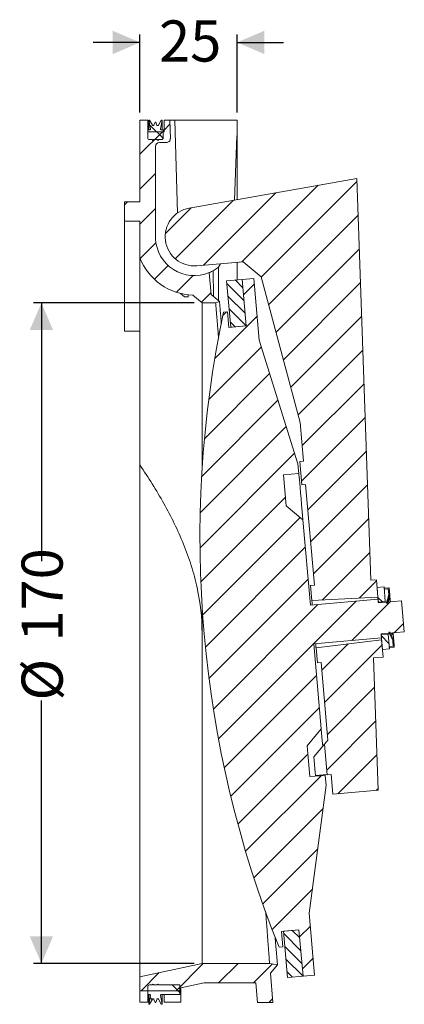
# Model space of a CAD drawing. Units: millimetres. Extents: x 115 to 458, y 82 to 335.
# Drawn here: x 359 to 458, y 82 to 335 of the extents above; entities that cross this region are included whole.
import ezdxf

# ---------------------------------------------------------------- set-up
doc = ezdxf.new("R2010")
doc.units = ezdxf.units.MM
doc.header["$LTSCALE"] = 2
doc.layers.add('MAßLINIE_MAßZEICHNUNGEN', color=7, linetype='Continuous')
doc.styles.add('SLDTEXTSTYLE0', font='TXT', dxfattribs={"width": 0.7})
doc.dimstyles.new('SLDDIMSTYLE0', dxfattribs={"dimtxt": 10.583333, "dimasz": 7, "dimexe": 0, "dimexo": 0.0625, "dimgap": 2.645833, "dimtad": 0, "dimdec": 0, "dimrnd": 1e-09, "dimzin": 12, "dimdsep": 46, "dimtxsty": 'SLDTEXTSTYLE0', "dimsah": 1, "dimcen": 0.09, "dimadec": 0, "dimazin": 3, "dimtfac": 1, "dimtdec": 0, "dimtofl": 0, "dimtmove": 0, "dimatfit": 3, "dimfxl": 0, "dimfrac": 2, "dimtolj": 1, "dimtzin": 12, "dimarcsym": 0})
doc.dimstyles.new('SLDDIMSTYLE1', dxfattribs={"dimtxt": 10.583333, "dimasz": 7, "dimexe": 0, "dimexo": 0.0625, "dimgap": 2.645833, "dimtad": 0, "dimdec": 0, "dimrnd": 1e-09, "dimzin": 12, "dimdsep": 46, "dimtxsty": 'SLDTEXTSTYLE0', "dimsah": 1, "dimcen": 0.09, "dimadec": 0, "dimazin": 3, "dimtfac": 1, "dimtdec": 0, "dimtmove": 0, "dimatfit": 0, "dimfxl": 0, "dimfrac": 2, "dimtolj": 1, "dimtzin": 12, "dimarcsym": 0})

# ---------------------------------------------------------------- blocks, each defined once
blk = doc.blocks.new('_D')
at = {"layer": 'MAßLINIE_MAßZEICHNUNGEN', "color": 7}
for p, q in [((404.08, 262.06), (362.72, 262.06)), ((364.72, 262.06), (364.72, 195.55)), ((364.72, 92.06), (364.72, 159.71)), ((404.08, 92.06), (362.72, 92.06))]:
    blk.add_line(p, q, dxfattribs=at)
for points in [[(364.72, 262.06), (361.72, 255.06), (367.72, 255.06)], [(364.72, 92.06), (367.72, 99.06), (361.72, 99.06)]]:
    blk.add_solid(points, dxfattribs=at)
at = {"layer": 'MAßLINIE_MAßZEICHNUNGEN', "color": 7, "char_height": 10.583, "attachment_point": 1, "rotation": 90, "style": 'SLDTEXTSTYLE0'}
for s, insert in [('170', (359.61, 174.87)), ('%%c', (359.61, 159.71))]:
    blk.add_mtext(s, dxfattribs=dict(at, insert=insert))
blk = doc.blocks.new('_D_1')
at = {"layer": 'MAßLINIE_MAßZEICHNUNGEN', "color": 7}
for p, q in [((390.08, 311.06), (390.08, 331.06)), ((415.08, 311.06), (415.08, 331.06)), ((390.08, 329.06), (378.08, 329.06)), ((415.08, 329.06), (427.08, 329.06))]:
    blk.add_line(p, q, dxfattribs=at)
for points in [[(390.08, 329.06), (383.08, 332.06), (383.08, 326.06)], [(415.08, 329.06), (422.08, 326.06), (422.08, 332.06)]]:
    blk.add_solid(points, dxfattribs=at)
at = {"layer": 'MAßLINIE_MAßZEICHNUNGEN', "color": 7, "insert": (395.01, 334.72), "char_height": 10.583, "attachment_point": 1, "style": 'SLDTEXTSTYLE0'}
blk.add_mtext('25', dxfattribs=at)

msp = doc.modelspace()

# ---------------------------------------------------------------- hatches: boundary and pattern name
at = {"linetype": 'Continuous', "lineweight": 18}
h = msp.add_hatch(dxfattribs=at)
h.set_pattern_fill('ANSI31', scale=2, style=0)
edge = h.paths.add_edge_path(flags=0)
edge.add_line((395.08, 303.29), (396.91, 303.29))
edge.add_arc((396.91, 304.29), 1, 270, 361.5275)
edge.add_line((397.91, 304.32), (397.78, 309.06))
edge.add_line((397.78, 309.06), (396.28, 309.06))
edge.add_line((396.28, 309.06), (396.28, 306.06))
edge.add_line((396.28, 306.06), (392.08, 306.06))
edge.add_line((392.08, 306.06), (392.08, 309.06))
edge.add_line((392.08, 309.06), (390.08, 309.06))
edge.add_line((390.08, 309.06), (390.08, 288.06))
edge.add_line((390.08, 288.06), (386.08, 288.06))
edge.add_line((386.08, 288.06), (386.08, 283.06))
edge.add_line((386.08, 283.06), (390.08, 283.06))
edge.add_line((390.08, 283.06), (390.08, 273.67))
edge.add_arc((404.08, 279.06), 15, 201.0395, 268.5119)
edge.add_line((403.69, 264.06), (406.08, 262.06))
edge.add_line((406.08, 262.06), (409.57, 262.06))
edge.add_line((409.57, 262.06), (410.56, 262.42))
edge.add_line((410.56, 262.42), (408.39, 264.23))
edge.add_line((408.39, 264.23), (407.9, 269.81))
edge.add_arc((404.08, 279.06), 10, 182.3547, 292.4576, ccw=False)
edge.add_line((394.09, 278.65), (394.08, 278.65))
edge.add_line((394.08, 278.65), (394.08, 302.29))
edge.add_arc((395.08, 302.29), 1, 90, 180, ccw=False)
h = msp.add_hatch(dxfattribs=at)
h.set_pattern_fill('ANSI31', scale=2, angle=90, style=0)
edge = h.paths.add_edge_path(flags=0)
edge.add_arc((395.58, 304.56), 0.5, 270, 360)
edge.add_line((396.08, 304.56), (396.08, 306.56))
edge.add_line((396.08, 306.56), (395.58, 306.56))
edge.add_arc((395.58, 306.76), 0.2, 170, 270, ccw=False)
edge.add_line((395.38, 306.79), (395.78, 309.06))
edge.add_line((395.78, 309.06), (395.58, 309.06))
edge.add_line((395.58, 309.06), (394.83, 307.75))
edge.add_arc((394.65, 307.85), 0.2, 200, 330, ccw=False)
edge.add_line((394.47, 307.78), (394.18, 308.56))
edge.add_line((394.18, 308.56), (393.98, 308.56))
edge.add_line((393.98, 308.56), (393.7, 307.78))
edge.add_arc((393.51, 307.85), 0.2, 210, 340, ccw=False)
edge.add_line((393.34, 307.75), (392.58, 309.06))
edge.add_line((392.58, 309.06), (392.38, 309.06))
edge.add_line((392.38, 309.06), (392.78, 306.79))
edge.add_arc((392.59, 306.76), 0.2, -90, 10, ccw=False)
edge.add_line((392.59, 306.56), (392.08, 306.56))
edge.add_line((392.08, 306.56), (392.08, 304.56))
edge.add_arc((392.58, 304.56), 0.5, 180, 270)
edge.add_line((392.58, 304.06), (393.22, 304.06))
edge.add_line((393.22, 304.06), (393.42, 303.86))
edge.add_line((393.42, 303.86), (393.62, 304.06))
edge.add_line((393.62, 304.06), (394.55, 304.06))
edge.add_line((394.55, 304.06), (394.75, 303.86))
edge.add_line((394.75, 303.86), (394.95, 304.06))
edge.add_line((394.95, 304.06), (395.58, 304.06))
h = msp.add_hatch(dxfattribs=at)
h.set_pattern_fill('ANSI31', scale=2, style=0)
edge = h.paths.add_edge_path(flags=0)
edge.add_arc((404.08, 279.06), 7.5, 100, 275)
edge.add_line((404.74, 271.58), (416.69, 272.63))
edge.add_line((416.69, 272.63), (421.3, 268.76))
edge.add_line((421.3, 268.76), (431.35, 231.25))
edge.add_line((431.35, 231.25), (432.22, 221.29))
edge.add_line((432.22, 221.29), (431.23, 221.2))
edge.add_line((431.23, 221.2), (431.75, 215.22))
edge.add_line((431.75, 215.22), (432.75, 215.31))
edge.add_line((432.75, 215.31), (435.01, 189.41))
edge.add_line((435.01, 189.41), (434.02, 189.32))
edge.add_line((434.02, 189.32), (434.36, 185.44))
edge.add_line((434.36, 185.44), (451.34, 186.33))
edge.add_line((451.34, 186.33), (450.95, 190.81))
edge.add_line((450.95, 190.81), (449.55, 190.68))
edge.add_line((449.55, 190.68), (445.94, 294.05))
edge.add_line((445.94, 294.05), (402.78, 286.44))
h = msp.add_hatch(dxfattribs=at)
h.set_pattern_fill('ANSI31', scale=2, style=0)
edge = h.paths.add_edge_path(flags=0)
edge.add_line((416.39, 268.09), (417.43, 256.13))
edge.add_line((417.43, 256.13), (412.95, 255.74))
edge.add_line((412.95, 255.74), (412.6, 259.72))
edge.add_line((412.6, 259.72), (411.6, 259.64))
edge.add_arc((687.54, 201.47), 282, 168.0953, 201.9047)
edge.add_line((425.9, 96.26), (426.89, 96.35))
edge.add_line((426.89, 96.35), (426.55, 100.33))
edge.add_line((426.55, 100.33), (431.03, 100.73))
edge.add_line((431.03, 100.73), (432.07, 88.77))
edge.add_line((432.07, 88.77), (435.06, 89.03))
edge.add_line((435.06, 89.03), (433.67, 104.97))
edge.add_line((433.67, 104.97), (438.01, 137.98))
edge.add_line((438.01, 137.98), (437.79, 140.47))
edge.add_line((437.79, 140.47), (433.8, 140.15))
edge.add_line((433.8, 140.15), (433.11, 148.09))
edge.add_line((433.11, 148.09), (436.74, 152.42))
edge.add_line((436.74, 152.42), (434.83, 174.34))
edge.add_line((434.83, 174.34), (452.26, 175.86))
edge.add_line((452.26, 175.86), (452.17, 176.86))
edge.add_line((452.17, 176.86), (458.15, 177.38))
edge.add_line((458.15, 177.38), (457.45, 185.35))
edge.add_line((457.45, 185.35), (451.48, 184.83))
edge.add_line((451.48, 184.83), (451.39, 185.82))
edge.add_line((451.39, 185.82), (433.96, 184.3))
edge.add_line((433.96, 184.3), (432.04, 206.22))
edge.add_line((432.04, 206.22), (427.7, 209.85))
edge.add_line((427.7, 209.85), (427.01, 217.79))
edge.add_line((427.01, 217.79), (430.99, 218.17))
edge.add_line((430.99, 218.17), (430.77, 220.66))
edge.add_line((430.77, 220.66), (420.77, 252.41))
edge.add_line((420.77, 252.41), (419.37, 268.35))
edge.add_line((419.37, 268.35), (416.39, 268.09))
h = msp.add_hatch(dxfattribs=at)
h.set_pattern_fill('ANSI31', scale=0.666667, angle=90, style=0)
h.paths.add_polyline_path([(412.4, 267.74), (413.45, 255.78), (417.43, 256.13), (416.39, 268.09)], flags=0)
h = msp.add_hatch(dxfattribs=at)
h.set_pattern_fill('ANSI31', scale=2, angle=90, style=0)
h.paths.add_polyline_path([(451.13, 188.81), (451.46, 185.03), (453.25, 185.18), (452.92, 188.97)], flags=0)
h = msp.add_hatch(dxfattribs=at)
h.set_pattern_fill('ANSI31', scale=2, style=0)
edge = h.paths.add_edge_path(flags=0)
edge.add_line((452.97, 188.37), (454.02, 188.46))
edge.add_line((454.02, 188.46), (454.15, 187.02))
edge.add_line((454.15, 187.02), (453.54, 184.76))
edge.add_line((453.54, 184.76), (453.8, 184.78))
edge.add_line((453.8, 184.78), (454.4, 186.99))
edge.add_line((454.4, 186.99), (454.25, 188.63))
edge.add_arc((454.16, 188.63), 0.1, 5, 95)
edge.add_line((454.15, 188.73), (452.95, 188.62))
edge.add_line((452.95, 188.62), (452.97, 188.37))
h = msp.add_hatch(dxfattribs=at)
h.set_pattern_fill('ANSI31', scale=2, style=0)
h.paths.add_polyline_path([(452.3, 175.36), (435.42, 173.28), (435.76, 169.4), (436.76, 169.49), (438.5, 149.56), (437.59, 148.48), (438.28, 140.56), (439.28, 140.65), (439.72, 135.62), (451.43, 136.64), (450.24, 170.67), (452.7, 170.88)], flags=0)
h = msp.add_hatch(dxfattribs=at)
h.set_pattern_fill('ANSI31', scale=2, angle=90, style=0)
h.paths.add_polyline_path([(454.31, 173.03), (453.98, 176.82), (452.19, 176.66), (452.52, 172.87)], flags=0)
h = msp.add_hatch(dxfattribs=at)
h.set_pattern_fill('ANSI31', scale=2, style=0)
edge = h.paths.add_edge_path(flags=0)
edge.add_line((455.31, 173.72), (454.26, 173.63))
edge.add_line((454.26, 173.63), (454.28, 173.38))
edge.add_line((454.28, 173.38), (455.48, 173.48))
edge.add_arc((455.47, 173.58), 0.1, 275, 365)
edge.add_line((455.57, 173.59), (455.43, 175.23))
edge.add_line((455.43, 175.23), (454.46, 177.31))
edge.add_line((454.46, 177.31), (454.19, 177.29))
edge.add_line((454.19, 177.29), (455.18, 175.17))
edge.add_line((455.18, 175.17), (455.31, 173.72))
h = msp.add_hatch(dxfattribs=at)
h.set_pattern_fill('ANSI31', scale=0.666667, angle=90, style=0)
h.paths.add_polyline_path([(432.07, 88.77), (431.03, 100.73), (427.04, 100.38), (428.09, 88.42)], flags=0)
h = msp.add_hatch(dxfattribs=at)
h.set_pattern_fill('ANSI31', scale=2, style=0)
h.paths.add_polyline_path([(419.88, 87.06), (420.31, 82.06), (424.33, 82.06), (423.68, 89.53), (425.49, 91.7), (423.45, 92.06), (406.08, 92.06), (390.08, 88.65), (390.08, 85.06), (400.58, 85.06), (400.58, 85.78), (406.61, 87.06)], flags=0)
h = msp.add_hatch(dxfattribs=at)
h.set_pattern_fill('ANSI31', scale=2, angle=90, style=0)
edge = h.paths.add_edge_path(flags=0)
edge.add_arc((395.58, 83.86), 0.2, 90, 190, ccw=False)
edge.add_line((395.58, 84.06), (400.38, 84.06))
edge.add_line((400.38, 84.06), (400.38, 86.56))
edge.add_line((400.38, 86.56), (394.95, 86.56))
edge.add_line((394.95, 86.56), (394.75, 86.76))
edge.add_line((394.75, 86.76), (394.55, 86.56))
edge.add_line((394.55, 86.56), (393.62, 86.56))
edge.add_line((393.62, 86.56), (393.42, 86.76))
edge.add_line((393.42, 86.76), (393.22, 86.56))
edge.add_line((393.22, 86.56), (392.58, 86.56))
edge.add_arc((392.58, 86.06), 0.5, 90, 180)
edge.add_line((392.08, 86.06), (392.08, 84.06))
edge.add_line((392.08, 84.06), (392.59, 84.06))
edge.add_arc((392.59, 83.86), 0.2, -10, 90, ccw=False)
edge.add_line((392.78, 83.82), (392.38, 81.56))
edge.add_line((392.38, 81.56), (392.58, 81.56))
edge.add_line((392.58, 81.56), (393.34, 82.87))
edge.add_arc((393.51, 82.77), 0.2, 20, 150, ccw=False)
edge.add_line((393.7, 82.83), (393.98, 82.06))
edge.add_line((393.98, 82.06), (394.18, 82.06))
edge.add_line((394.18, 82.06), (394.47, 82.83))
edge.add_arc((394.65, 82.77), 0.2, 30, 160, ccw=False)
edge.add_line((394.83, 82.87), (395.58, 81.56))
edge.add_line((395.58, 81.56), (395.78, 81.56))
edge.add_line((395.78, 81.56), (395.38, 83.82))

# ---------------------------------------------------------------- linework, layer by layer
at = {"color": 7, "linetype": 'Continuous', "lineweight": 18}
for p, q in [((390.08, 309.06), (390.08, 288.06)), ((390.08, 309.06), (392.08, 309.06)), ((392.08, 309.06), (392.08, 306.06)), ((392.78, 306.79), (392.38, 309.06)), ((392.38, 309.06), (392.58, 309.06)), ((392.38, 306.56), (392.38, 309.06)), ((392.58, 309.06), (393.34, 307.75)), ((393.7, 307.78), (393.98, 308.56)), ((393.98, 308.56), (394.18, 308.56)), ((394.18, 308.56), (394.47, 307.78)), ((394.83, 307.75), (395.58, 309.06)), ((395.78, 309.06), (395.38, 306.79)), ((395.58, 309.06), (395.78, 309.06)), ((395.78, 306.56), (395.78, 309.06)), ((396.28, 306.06), (396.28, 309.06)), ((396.28, 309.06), (397.78, 309.06)), ((397.78, 309.06), (397.91, 304.32)), ((399.08, 309.06), (397.78, 309.06)), ((399.72, 285.16), (399.08, 309.06)), ((415.08, 309.06), (399.08, 309.06)), ((415.08, 305.06), (415.08, 309.06)), ((392.08, 306.56), (392.59, 306.56)), ((392.08, 304.56), (392.08, 306.56)), ((392.08, 306.06), (396.28, 306.06)), ((393.22, 304.06), (392.58, 304.06)), ((393.42, 303.86), (393.22, 304.06)), ((393.62, 304.06), (393.42, 303.86)), ((394.55, 304.06), (393.62, 304.06)), ((394.75, 303.86), (394.55, 304.06)), ((394.95, 304.06), (394.75, 303.86)), ((395.58, 304.06), (394.95, 304.06)), ((395.58, 306.56), (396.08, 306.56)), ((396.08, 306.56), (396.08, 304.56)), ((414.4, 288.49), (415.04, 305.06)), ((415.04, 305.06), (415.08, 305.06)), ((415.08, 305.06), (415.08, 304.04)), ((415.08, 304.04), (415.08, 288.64)), ((394.08, 278.65), (394.08, 302.29)), ((396.91, 303.29), (395.08, 303.29)), ((445.94, 294.05), (402.78, 286.44)), ((449.55, 190.68), (445.94, 294.05)), ((386.08, 283.06), (386.08, 288.06)), ((386.08, 288.06), (390.08, 288.06)), ((390.08, 283.06), (386.08, 283.06)), ((386.08, 255.47), (386.08, 283.06)), ((390.08, 283.06), (390.08, 273.67)), ((394.09, 278.65), (394.08, 278.65)), ((390.08, 273.43), (390.08, 273.67)), ((390.08, 220.33), (390.08, 273.43)), ((390.23, 273.3), (390.08, 273.43)), ((404.74, 271.58), (416.69, 272.63)), ((410.31, 262.63), (410.31, 271.23)), ((410.82, 272.12), (410.32, 271.24)), ((415.08, 272.49), (415.08, 267.97)), ((416.69, 272.63), (421.3, 268.76)), ((408.39, 264.23), (407.9, 269.81)), ((409.04, 263.69), (408.98, 270.34)), ((421.3, 268.76), (431.35, 231.25)), ((416.39, 268.09), (412.4, 267.74)), ((412.4, 267.74), (413.45, 255.78)), ((416.39, 268.09), (419.37, 268.35)), ((417.43, 256.13), (416.39, 268.09)), ((419.37, 268.35), (420.77, 252.41)), ((401.52, 263.61), (400.49, 264.49)), ((402.48, 263.61), (402.48, 264.14)), ((403.69, 264.06), (406.08, 262.06)), ((406.08, 262.06), (406.08, 218.98)), ((409.57, 262.06), (406.08, 262.06)), ((411.6, 259.64), (412.6, 259.72)), ((412.6, 259.72), (412.95, 255.74)), ((412.95, 255.74), (417.43, 256.13)), ((413.45, 255.78), (417.43, 256.13)), ((386.08, 254.78), (386.08, 255.47)), ((386.08, 254.78), (390.08, 254.78)), ((430.77, 220.66), (420.77, 252.41)), ((431.35, 231.25), (432.22, 221.29)), ((430.77, 220.66), (430.99, 218.17)), ((432.22, 221.29), (431.23, 221.2)), ((431.75, 215.22), (431.23, 221.2)), ((390.08, 220.33), (390.08, 177.06)), ((430.99, 218.17), (427.01, 217.79)), ((427.7, 209.85), (427.01, 217.79)), ((431.75, 215.22), (432.75, 215.31)), ((432.75, 215.31), (435.01, 189.41)), ((432.04, 206.22), (427.7, 209.85)), ((433.96, 184.3), (432.04, 206.22)), ((450.95, 190.81), (449.55, 190.68)), ((450.95, 190.81), (451.34, 186.33)), ((435.01, 189.41), (434.02, 189.32)), ((434.02, 189.32), (434.36, 185.44)), ((452.92, 188.97), (451.13, 188.81)), ((451.13, 188.81), (451.46, 185.03)), ((453.25, 185.18), (452.92, 188.97)), ((452.95, 188.62), (454.15, 188.73)), ((452.97, 188.37), (452.95, 188.62)), ((454.02, 188.46), (452.97, 188.37)), ((454.15, 187.02), (454.02, 188.46)), ((454.25, 188.63), (454.4, 186.99)), ((433.96, 184.3), (451.39, 185.82)), ((451.34, 186.33), (434.36, 185.44)), ((451.39, 185.82), (451.48, 184.83)), ((451.46, 185.03), (453.25, 185.18)), ((451.48, 184.83), (457.45, 185.35)), ((453.54, 184.76), (454.15, 187.02)), ((454.4, 186.99), (453.8, 184.78)), ((457.45, 185.35), (458.15, 177.38)), ((406.08, 183.96), (406.08, 177.06)), ((453.54, 184.76), (453.8, 184.78)), ((458.15, 177.38), (452.17, 176.86)), ((390.08, 177.06), (390.08, 88.65)), ((406.08, 177.06), (406.08, 92.06)), ((452.26, 175.86), (434.83, 174.34)), ((435.42, 173.28), (452.3, 175.36)), ((452.17, 176.86), (452.26, 175.86)), ((453.98, 176.82), (452.19, 176.66)), ((452.19, 176.66), (452.52, 172.87)), ((452.3, 175.36), (452.7, 170.88)), ((454.31, 173.03), (453.98, 176.82)), ((454.46, 177.31), (454.19, 177.29)), ((455.18, 175.17), (454.19, 177.29)), ((454.46, 177.31), (455.43, 175.23)), ((454.86, 177.09), (455.05, 176.78)), ((455.31, 173.72), (455.18, 175.17)), ((455.27, 176.98), (455.24, 177.13)), ((455.26, 177.13), (455.27, 176.98)), ((455.43, 175.23), (455.57, 173.59)), ((436.74, 152.42), (434.83, 174.34)), ((435.42, 173.28), (435.76, 169.4)), ((452.52, 172.87), (454.31, 173.03)), ((454.26, 173.63), (455.31, 173.72)), ((454.28, 173.38), (454.26, 173.63)), ((455.48, 173.48), (454.28, 173.38)), ((450.24, 170.67), (452.7, 170.88)), ((451.43, 136.64), (450.24, 170.67)), ((435.76, 169.4), (436.76, 169.49)), ((436.76, 169.49), (438.5, 149.56)), ((433.11, 148.09), (436.74, 152.42)), ((438.5, 149.56), (437.59, 148.48)), ((433.8, 140.15), (433.11, 148.09)), ((434.86, 145.23), (437.59, 148.48)), ((438.28, 140.56), (437.59, 148.48)), ((434.86, 145.23), (435.21, 141.24)), ((433.8, 140.15), (437.79, 140.47)), ((438.27, 140.73), (435.28, 140.47)), ((437.79, 140.47), (438.01, 137.98)), ((438.28, 140.56), (439.28, 140.65)), ((439.28, 140.65), (439.72, 135.62)), ((433.67, 104.97), (438.01, 137.98)), ((439.72, 135.62), (451.43, 136.64)), ((433.67, 104.97), (435.06, 89.03)), ((431.03, 100.73), (426.55, 100.33)), ((426.55, 100.33), (426.89, 96.35)), ((431.03, 100.73), (427.04, 100.38)), ((427.04, 100.38), (428.09, 88.42)), ((432.07, 88.77), (431.03, 100.73)), ((426.89, 96.35), (425.9, 96.26)), ((390.08, 88.65), (406.08, 92.06)), ((406.08, 92.06), (423.45, 92.06)), ((425.49, 91.7), (423.45, 92.06)), ((423.68, 89.53), (425.49, 91.7)), ((424.33, 82.06), (423.68, 89.53)), ((428.09, 88.42), (432.07, 88.77)), ((435.06, 89.03), (432.07, 88.77)), ((390.08, 88.65), (390.08, 85.06)), ((392.58, 86.56), (393.22, 86.56)), ((393.22, 86.56), (393.42, 86.76)), ((393.42, 86.76), (393.62, 86.56)), ((393.62, 86.56), (394.55, 86.56)), ((394.55, 86.56), (394.75, 86.76)), ((394.75, 86.76), (394.95, 86.56)), ((394.95, 86.56), (400.38, 86.56)), ((400.38, 86.56), (400.38, 84.06)), ((406.61, 87.06), (400.58, 85.78)), ((419.88, 87.06), (406.61, 87.06)), ((420.31, 82.06), (419.88, 87.06)), ((400.58, 85.06), (390.08, 85.06)), ((390.08, 85.06), (390.08, 82.08)), ((392.08, 84.06), (392.08, 86.06)), ((392.59, 84.06), (392.08, 84.06)), ((392.08, 82.08), (392.08, 84.06)), ((392.38, 81.56), (392.38, 84.06)), ((392.38, 81.56), (392.78, 83.82)), ((392.78, 83.82), (392.78, 83.89)), ((395.38, 83.82), (395.38, 83.89)), ((395.38, 83.82), (395.78, 81.56)), ((400.38, 84.06), (395.58, 84.06)), ((395.78, 81.56), (395.78, 84.06)), ((396.28, 84.06), (396.28, 82.08)), ((400.58, 85.78), (400.58, 85.06)), ((400.58, 85.06), (400.58, 82.08)), ((390.08, 82.08), (392.08, 82.08)), ((392.58, 81.56), (392.38, 81.56)), ((393.34, 82.87), (392.58, 81.56)), ((393.98, 82.06), (393.7, 82.83)), ((394.18, 82.06), (393.98, 82.06)), ((394.47, 82.83), (394.18, 82.06)), ((395.58, 81.56), (394.83, 82.87)), ((395.78, 81.56), (395.58, 81.56)), ((396.28, 82.08), (400.58, 82.08)), ((420.31, 82.06), (424.33, 82.06))]:
    msp.add_line(p, q, dxfattribs=at)
at = {"color": 7, "linetype": 'Continuous', "lineweight": 18, "flags": 128}
for points in [[(410.56, 262.42), (410.01, 262.87), (409.47, 263.33), (408.39, 264.23)], [(409.57, 262.06), (409.59, 262.06), (410.56, 262.42)], [(432.04, 206.22), (432.03, 206.28), (431.86, 208.25), (431.7, 210.07), (431.56, 211.72), (431.43, 213.2), (431.31, 214.5), (431.22, 215.61), (431.14, 216.52), (431.07, 217.24), (431.03, 217.76), (431, 218.07), (430.99, 218.17)], [(434.45, 184.34), (434.44, 184.53), (434.39, 185.03), (434.37, 185.33), (434.36, 185.44)], [(453.25, 185.18), (453.26, 185.08), (453.27, 184.98)], [(454.4, 186.99), (454.4, 186.99), (454.4, 186.98), (454.4, 186.97), (454.4, 186.95), (454.4, 186.92), (454.41, 186.89), (454.41, 186.85), (454.41, 186.8)], [(454.43, 186.64), (454.43, 186.68), (454.42, 186.72), (454.42, 186.75), (454.42, 186.77), (454.42, 186.79), (454.42, 186.8), (454.41, 186.8)], [(454.43, 186.64), (454.45, 186.36), (454.48, 186.01), (454.52, 185.59), (454.56, 185.1), (454.56, 185.1)], [(453.97, 177.02), (453.97, 176.92), (453.98, 176.82)], [(455.31, 176.61), (455.3, 176.64), (455.3, 176.67), (455.3, 176.71), (455.29, 176.76), (455.29, 176.81), (455.28, 176.86), (455.28, 176.92), (455.27, 176.98)], [(455.31, 176.61), (455.33, 176.3), (455.36, 176.02), (455.38, 175.78), (455.4, 175.59), (455.41, 175.43), (455.42, 175.32), (455.43, 175.25), (455.43, 175.23)], [(435.42, 173.28), (435.41, 173.39), (435.38, 173.7), (435.34, 174.19), (435.32, 174.38)], [(437.14, 147.94), (437.08, 148.57), (436.92, 150.38), (436.75, 152.35), (436.74, 152.42)], [(435.28, 140.47), (435.27, 140.54), (435.27, 140.62), (435.26, 140.72), (435.25, 140.81), (435.24, 140.92), (435.23, 141.02), (435.22, 141.13), (435.21, 141.24)], [(437.79, 140.47), (437.78, 140.57), (437.77, 140.68)]]:
    msp.add_lwpolyline(points, dxfattribs=at)
at = {"color": 7, "linetype": 'Continuous', "lineweight": 18}
for centre, radius, start, end in [((392.59, 306.76), 0.2, 270, 10), ((393.51, 307.85), 0.2, 210, 340), ((394.65, 307.85), 0.2, 200, 330), ((395.58, 306.76), 0.2, 170, 270), ((392.58, 304.56), 0.5, 180, 270), ((395.58, 304.56), 0.5, 270, 360), ((396.91, 304.29), 1, 270, 1.5275), ((395.08, 302.29), 1, 90, 180), ((404.08, 279.06), 7.5, 100, 275), ((404.08, 279.06), 10, 180, 182.3547), ((404.08, 279.06), 10, 182.3547, 292.4576), ((404.08, 279.06), 15, 201.0395, 268.5119), ((404.08, 279.06), 10, 292.4576, 308.5612), ((687.54, 201.47), 282, 168.0953, 201.9047), ((454.16, 188.63), 0.1, 5, 95), ((455.47, 173.58), 0.1, 275, 5), ((392.58, 86.06), 0.5, 90, 180), ((392.59, 83.86), 0.2, 350, 90), ((395.58, 83.86), 0.2, 90, 190), ((393.51, 82.77), 0.2, 20, 150), ((394.65, 82.77), 0.2, 30, 160)]:
    msp.add_arc(centre, radius, start, end, dxfattribs=at)
msp.add_open_spline([(401.52, 263.61), (401.87, 263.61), (402.19, 263.61), (402.48, 263.61)], degree=3, dxfattribs=at)
for points, knots in [([(409.57, 262.06), (409.57, 262.05), (409.57, 262.03), (409.59, 261.85), (409.62, 261.44), (409.68, 260.82), (409.75, 260.01), (409.83, 259), (409.94, 257.79), (410.06, 256.4), (410.19, 254.8), (410.29, 253.61), (410.35, 252.9), (410.36, 252.84)], [0, 0, 0, 0, 0.0559392, 0.1598425, 0.2637457, 0.3676492, 0.4715527, 0.575456, 0.6793594, 0.7832626, 0.8871659, 0.9910688, 1, 1, 1, 1]), ([(411.06, 256.67), (411.02, 257.11), (410.93, 258.21), (410.81, 259.55), (410.69, 260.85), (410.61, 261.77), (410.57, 262.32), (410.56, 262.38), (410.56, 262.42)], [0, 0, 0, 0, 0.114349, 0.291537, 0.456168, 0.654446, 0.835349, 1, 1, 1, 1]), ([(390.08, 220.33), (392.27, 217.11), (394.34, 213.81), (398.12, 207.04), (399.83, 203.57), (402.03, 198.16), (402.7, 196.32), (403.59, 193.5), (403.87, 192.56), (404.37, 190.65), (404.6, 189.7), (405.64, 184.91), (406.08, 181.02), (406.08, 177.06)], [0, 0, 0, 0, 0.25, 0.25, 0.5, 0.5, 0.625, 0.625, 0.6875, 0.6875, 0.75, 0.75, 1, 1, 1, 1]), ([(454.22, 186.26), (454.21, 186.21), (454.1, 185.8), (453.98, 185.39), (453.88, 185.04)], [0, 0, 0, 0, 0.126243, 1, 1, 1, 1]), ([(454.05, 185.05), (454.11, 185.26), (454.18, 185.51), (454.25, 185.76), (454.26, 185.81)], [0, 0, 0, 0, 0.7974876, 1, 1, 1, 1]), ([(454.41, 186.8), (454.4, 186.79), (454.38, 186.76), (454.33, 186.61), (454.28, 186.44), (454.24, 186.31), (454.22, 186.26)], [0, 0, 0, 0, 0.268797, 0.539083, 0.818864, 1, 1, 1, 1]), ([(454.26, 185.81), (454.29, 185.9), (454.33, 186.08), (454.39, 186.35), (454.42, 186.54), (454.43, 186.62), (454.43, 186.64)], [0, 0, 0, 0, 0.2985065, 0.5976133, 0.8860786, 1, 1, 1, 1]), ([(454.97, 177.1), (454.98, 177.08), (455.01, 176.99), (455.03, 176.88), (455.03, 176.82), (455.04, 176.81)], [0, 0, 0, 0, 0.168855, 0.922502, 1, 1, 1, 1]), ([(455.05, 176.78), (455.09, 176.72), (455.16, 176.61), (455.25, 176.54), (455.29, 176.56), (455.3, 176.6), (455.31, 176.61)], [0, 0, 0, 0, 0.298473, 0.597581, 0.886047, 1, 1, 1, 1]), ([(422.45, 105.56), (422.49, 104.98), (422.59, 103.66), (422.73, 101.8), (422.87, 99.96), (422.99, 98.3), (423.1, 96.83), (423.2, 95.55), (423.28, 94.46), (423.37, 93.3), (423.44, 92.28), (423.45, 92.13), (423.45, 92.06)], [0, 0, 0, 0, 0.066526, 0.152001, 0.237475, 0.32295, 0.408425, 0.493899, 0.579374, 0.664849, 0.831651, 1, 1, 1, 1]), ([(425.49, 91.7), (425.49, 91.71), (425.49, 91.75), (425.46, 92.06), (425.42, 92.6), (425.34, 93.45), (425.24, 94.64), (425.09, 96.28), (424.96, 97.76), (424.87, 98.85), (424.85, 99.09)], [0, 0, 0, 0, 0.109179, 0.226728, 0.35267, 0.48788, 0.633296, 0.786914, 0.95199, 1, 1, 1, 1])]:
    msp.add_open_spline(points, degree=3, knots=knots, dxfattribs=at)

# ---------------------------------------------------------------- dimensions: what is measured, and where the dimension line sits
at = {"layer": 'MAßLINIE_MAßZEICHNUNGEN', "color": 7}
dim = msp.add_linear_dim(base=(415.08, 329.06), p1=(390.08, 309.06), p2=(415.08, 309.06), dimstyle='SLDDIMSTYLE1', dxfattribs=at)
dim.commit()
dim.dimension.update_dxf_attribs({"geometry": '_D_1', "text_midpoint": (402.87, 329.06), "dimtype": 160})
dim = msp.add_linear_dim(base=(364.72, 262.06), p1=(406.08, 92.06), p2=(406.08, 262.06), angle=90, text='%%c<>', dimstyle='SLDDIMSTYLE0', dxfattribs=at)
dim.commit()
dim.dimension.update_dxf_attribs({"geometry": '_D', "text_midpoint": (364.72, 177.63), "dimtype": 160})

doc.saveas('drawing.dxf')
